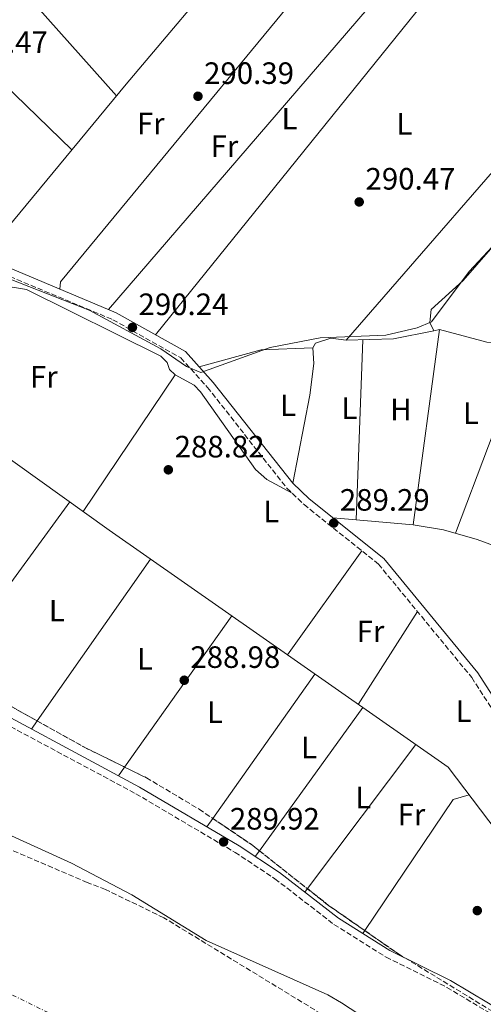
# Model space of a CAD drawing. Units: metres. Extents: x 588535 to 591025, y 4682752 to 4685072.
# Drawn here: x 590278 to 590428, y 4683192 to 4683511 of the extents above; entities that cross this region are included whole.
import ezdxf
from ezdxf.enums import TextEntityAlignment as Align

# ---------------------------------------------------------------- set-up
doc = ezdxf.new("R2010")
doc.units = ezdxf.units.M
doc.header["$MEASUREMENT"] = 0
doc.linetypes.add('DGN Style 3', pattern=[2.435890702152634, 1.739921930109024, -0.6959687720436097])
doc.linetypes.add('DGN Style 4', pattern=[2.7856150101045474, 1.391937544087219, -0.6959687720436097, 0.001739921930109024, -0.6959687720436097])
for name, color, linetype, lineweight in [('Acequia sin especificar', 4, 'Continuous', 0), ('Camino', 7, 'DGN Style 3', 0), ('Cauce permanente', 151, 'Continuous', 13), ('Cauce permanente (área)', 142, 'Continuous', 13), ('Cota de punto acotado terreno', 7, 'Continuous', 0), ('Curva de nivel intermedia', 30, 'Continuous', 0), ('Eje cauce permanente (área)', 70, 'DGN Style 4', 0), ('Etiqueta de uso rústico', 92, 'Continuous', 0), ('Línea de cambio de uso (parcela vista)', 92, 'Continuous', 0), ('Margen derecho', 7, 'Continuous', 0), ('Punto acotado terreno (símbolo)', 7, 'Continuous', 0), ('Zona arbolada', 92, 'DGN Style 3', 0)]:
    doc.layers.add(name, color=color, linetype=linetype, lineweight=lineweight)
doc.styles.add('Style-Arial', font='arial.ttf')

# ---------------------------------------------------------------- blocks, each defined once
blk = doc.blocks.new('5PATER')
at = {"layer": 'Punto acotado terreno (símbolo)', "linetype": 'Continuous', "lineweight": 0}
h = blk.add_hatch(color=51, dxfattribs=at)
edge = h.paths.add_edge_path()
edge.add_ellipse((0, 0), major_axis=(-0.1095731443231308, -0.1110710700762829), ratio=0.9994222409660317, start_angle=0, end_angle=360)

msp = doc.modelspace()

# ---------------------------------------------------------------- linework, layer by layer
at = {"layer": 'Acequia sin especificar', "color": 4, "linetype": 'Continuous', "lineweight": 0, "extrusion": (-0.4338265603373208, 0.3588019158181451, 0.8264718390550991), "elevation": 1424591.922355887, "flags": 128}
msp.add_lwpolyline([(-3985395.622009635, -2090834.783182019), (-3985284.097687086, -2090836.168671173), (-3985212.880577594, -2090836.186433854)], dxfattribs=at)
at = {"layer": 'Acequia sin especificar', "color": 4, "linetype": 'Continuous', "lineweight": 0}
msp.add_polyline3d([(590144.9199999999, 4683459.02, 289.7299999999959), (590169.3799999999, 4683443.640000001, 289.8000000000029), (590306.7000000002, 4683345.359999999, 288.7799999999988), (590416.7000000002, 4683268.52, 289.1000000000058), (590488.04, 4683174.430000001, 288.6199999999953)], dxfattribs=at)
at = {"layer": 'Camino', "color": 7, "linetype": 'DGN Style 3', "lineweight": 0}
for points in [[(590179.600000001, 4683501.390000002, 290.2799999999988), (590180.3599999989, 4683497.719999999, 290.2799999999988), (590182.6900000002, 4683492.920000004, 290.2799999999988), (590190.16, 4683484.710000004, 290.1799999999931), (590220.2099999998, 4683458.069999999, 290.4400000000024), (590232.2999999999, 4683448.880000001, 290.679999999993), (590261.0699999989, 4683433.25, 290.7499999999999), (590307.8999999983, 4683413.609999999, 290.2599999999947), (590329.9100000003, 4683401.270000001, 290.5099999999949), (590338.5799999983, 4683391.66, 289.6499999999941), (590364.379999999, 4683358.970000001, 289.1600000000034), (590369.9299999991, 4683353.660000003, 289.1699999999983), (590394.0199999998, 4683334.370000003, 289.0500000000029), (590424.2999999997, 4683297.600000001, 289.1699999999983), (590432.6999999996, 4683284.559999999, 289.2500000000001), (590440.3700000007, 4683269.99, 289.2899999999937), (590460.3199999997, 4683227.480000001, 289.6499999999941), (590470.6999999998, 4683202.960000001, 289.699999999997), (590474.5500000011, 4683196.180000001, 289.6499999999941), (590488.7100000009, 4683177.330000003, 289.6499999999941), (590490.6000000021, 4683173.140000002, 289.570000000007), (590490.5799999973, 4683171.590000001, 289.570000000007)], [(590010.609999998, 4683449.66, 290.0800000000018), (590015.2399999971, 4683449.330000003, 290.0800000000018), (590022.8599999989, 4683447.330000004, 289.8399999999965), (590044.0700000009, 4683439.170000004, 289.9999999999999), (590062.1600000003, 4683430.100000002, 289.8399999999965), (590105.0500000011, 4683403.170000004, 289.5299999999989), (590136.7699999983, 4683375.300000001, 290.2400000000052), (590175.3000000005, 4683347.52, 290.3899999999995), (590199.1799999991, 4683328.230000002, 290.2400000000052), (590230.3999999978, 4683306.610000002, 290.1600000000036), (590255.4299999997, 4683292.030000002, 289.9999999999999), (590315.3700000005, 4683259.920000004, 289.8399999999965)], [(590315.3700000005, 4683259.920000004, 289.8399999999965), (590347.5300000003, 4683240.920000002, 289.7599999999949), (590360.4600000007, 4683232.370000003, 289.9199999999983), (590379.6200000007, 4683217.580000003, 289.9999999999999), (590396.5399999988, 4683206.930000001, 289.9199999999983), (590416.2399999974, 4683197.149999999, 289.8399999999965), (590434.6900000012, 4683186.100000001, 289.5299999999989)]]:
    msp.add_polyline3d(points, dxfattribs=at)
at = {"layer": 'Cauce permanente', "color": 151, "linetype": 'Continuous', "lineweight": 13}
msp.add_polyline3d([(590247.0999999996, 4683258.890000001, 285.8699999999953), (590294.54, 4683237.41, 285.8699999999953), (590314.0199999996, 4683227.17, 285.8699999999953), (590338.1699999999, 4683212.32, 285.8699999999953), (590377.6699999999, 4683194.76, 285.8699999999953), (590382.0999999996, 4683192.140000001, 285.8699999999953), (590401.75, 4683179.310000001, 285.8699999999953)], dxfattribs=at)
at = {"layer": 'Cauce permanente (área)', "color": 142, "linetype": 'Continuous', "lineweight": 13, "elevation": 285.8699999999948, "flags": 128}
msp.add_lwpolyline([(590401.75, 4683179.310000001), (590382.0999999996, 4683192.140000001), (590377.6699999999, 4683194.76), (590338.1699999999, 4683212.32), (590314.0199999996, 4683227.17), (590294.54, 4683237.41), (590247.0999999996, 4683258.890000001)], dxfattribs=at)
at = {"layer": 'Curva de nivel intermedia', "color": 30, "linetype": 'Continuous', "lineweight": 0, "elevation": 290.0000000000001, "flags": 128}
msp.add_lwpolyline([(590260.9500000004, 4683432.039999999), (590300.2500000016, 4683416.709999999), (590323.4300000005, 4683404.140000001), (590331.7699999999, 4683398.400000001), (590336.4000000012, 4683396.499999999), (590358.9299999997, 4683404.579999999), (590375.1400000014, 4683407.699999999), (590396.4100000013, 4683408.569999998), (590406.6500000008, 4683410.939999999), (590411.2400000019, 4683412.909999999), (590423.4800000016, 4683429.269999999), (590444.5999999996, 4683451.970000001)], dxfattribs=at)
at = {"layer": 'Eje cauce permanente (área)', "color": 70, "linetype": 'DGN Style 4', "lineweight": 0, "extrusion": (-2.557479599825275e-05, -4.716380826598732e-05, 0.9999999985607525), "elevation": 49.8702545053988, "flags": 128}
msp.add_lwpolyline([(589701.1371200042, 4685055.177563943), (589745.1771181995, 4685036.01756061), (589792.5071181841, 4685006.697560585), (589826.3271181734, 4684983.247560571), (589875.7271181566, 4684941.907560557), (589915.8471181436, 4684901.767560554), (589955.5271181304, 4684874.257560536), (589995.947118118, 4684843.067560523), (590024.0971181082, 4684804.907560531), (590041.3471181026, 4684771.297560547), (590054.0671180983, 4684755.847560549), (590082.9971180893, 4684719.017560556), (590096.617118085, 4684681.76756058), (590109.3371180806, 4684641.797560608), (590117.5071180778, 4684613.637560632), (590117.5071180778, 4684580.937560667), (590118.4171180777, 4684538.237560715), (590111.1471180796, 4684501.897560763), (590103.8871180823, 4684471.007560806), (590090.2571180868, 4684432.857560865), (590081.2171180898, 4684397.277560915), (590057.607118097, 4684334.587561013), (590031.2771181056, 4684281.897561105), (590002.2071181157, 4684233.757561192), (589967.707118127, 4684191.967561281), (589917.7571181431, 4684142.907561395), (589868.7171181592, 4684098.397561505), (589821.4971181749, 4684062.057561602), (589749.3971181979, 4684009.777561746), (589667.6671182251, 4683958.907561902), (589621.3571182397, 4683924.387561996), (589575.0371182555, 4683878.057562103), (589551.5771182632, 4683845.737562168), (589532.5071182692, 4683813.027562226), (589506.1771182776, 4683793.957562279), (589498.3201182805, 4683786.097862298), (589477.1171182877, 4683764.887562348), (589464.9101182912, 4683753.694062375), (589455.3171182941, 4683744.897562397), (589448.9671182965, 4683729.457562421), (589450.7771182954, 4683706.747562443), (589468.0371182906, 4683684.027562447), (589520.7071182732, 4683647.697562424), (589559.7571182603, 4683626.7975624), (589651.0871182305, 4683575.447562347), (589692.8671182172, 4683544.567562333), (589722.8271182072, 4683524.577562318), (589735.5471182028, 4683524.577562303), (589753.707118197, 4683522.757562282), (589773.68711819, 4683512.76756227), (589826.3571181727, 4683480.967562242), (589875.3971181567, 4683444.637562224), (589941.687118135, 4683400.117562192), (590009.7971181131, 4683351.067562166), (590103.7071180826, 4683288.037562122), (590188.1571180552, 4683239.887562074), (590253.5471180334, 4683205.367562032), (590347.987118003, 4683159.03756197), (590438.7971179727, 4683108.167561918), (590510.9871179496, 4683073.14756187), (590614.5171179151, 4683029.537561792), (590685.347117892, 4682998.647561742), (590771.6171178643, 4682956.857561685), (590861.5171178343, 4682914.167561623), (590913.7271178172, 4682889.877561587), (590976.3871177969, 4682866.257561538), (591023.8571177811, 4682853.737561496)], dxfattribs=at)
at = {"layer": 'Línea de cambio de uso (parcela vista)', "color": 92, "linetype": 'Continuous', "lineweight": 0, "extrusion": (-0.001965156847933327, 0.002202903789161696, 0.9999956426772363), "elevation": 9447.72834371953, "flags": 128}
msp.add_lwpolyline([(590308.5110524364, 4683476.771530378), (590236.3505629206, 4683557.661726647)], dxfattribs=at)
at = {"layer": 'Línea de cambio de uso (parcela vista)', "color": 92, "linetype": 'Continuous', "lineweight": 0, "extrusion": (-0.00172576789053952, 0.0001660780811190259, 0.9999984970705003), "elevation": 49.39876706676864, "flags": 128}
msp.add_lwpolyline([(590290.3519484833, 4683423.576384877), (590290.5819481403, 4683425.966384911), (590395.5313679795, 4683553.125686664)], dxfattribs=at)
at = {"layer": 'Línea de cambio de uso (parcela vista)', "color": 92, "linetype": 'Continuous', "lineweight": 0, "extrusion": (0.001056659040099178, -0.001027205602506072, 0.9999989141595722), "elevation": -3896.635489582335, "flags": 128}
msp.add_lwpolyline([(590216.063363483, 4683542.808278104), (590293.9134890873, 4683467.128238177)], dxfattribs=at)
at = {"layer": 'Línea de cambio de uso (parcela vista)', "color": 92, "linetype": 'Continuous', "lineweight": 0, "flags": 128}
for points, elevation in [([(590409.8899999997, 4683537.02), (590306.4500000002, 4683416.930000001)], 290.2899999999936), ([(590321.7800000003, 4683408.689999999), (590417.9094000002, 4683527.929300001)], 290.4499999999971), ([(590405.2999999998, 4683347.140000001), (590413.8799999999, 4683410.380000001)], 289.6600000000035), ([(590413.8799999999, 4683410.380000001), (590429.2400000002, 4683406.310000001), (590439.8600000005, 4683406.050000001)], 289.5099999999948), ([(590372.7800000003, 4683404.51), (590355.9699999997, 4683403.869999999), (590335.9299999997, 4683398.33)], 289.6600000000034), ([(590386.8300000001, 4683348.7412), (590379.2400000002, 4683349.4)], 289.6600000000035), ([(590405.2999999998, 4683347.140000001), (590386.8300000001, 4683348.7412)], 289.6600000000035), ([(590283.3596000001, 4683283.5307), (590320.1100000005, 4683336)], 288.6300000000047), ([(590364.5, 4683304.980000001), (590388.6500000004, 4683338.67)], 288.1499999999942), ([(590311.7150999998, 4683268.572699999), (590346.4400000004, 4683317.600000001)], 288.7899999999936), ([(590281.5099999999, 4683280.890000001), (590283.3596000001, 4683283.5307)], 288.6300000000047), ([(590309.7300000004, 4683265.77), (590311.7150999998, 4683268.572699999)], 288.7899999999936)]:
    msp.add_lwpolyline(points, dxfattribs=dict(at, elevation=elevation))
at = {"layer": 'Línea de cambio de uso (parcela vista)', "color": 92, "linetype": 'Continuous', "lineweight": 0, "extrusion": (-0.00197496064418695, -0.002273046526223104, 0.999995466384695), "elevation": -11521.45756020567, "flags": 128}
msp.add_lwpolyline([(590452.7420991324, 4683473.050351514), (590383.0416030753, 4683392.830144276)], dxfattribs=at)
at = {"layer": 'Línea de cambio de uso (parcela vista)', "color": 92, "linetype": 'Continuous', "lineweight": 0, "extrusion": (0.01391487741734882, -0.121695069716743, 0.992469992590757), "elevation": -561445.0859522107, "flags": 128}
msp.add_lwpolyline([(1118605.841040707, 4551522.126578533), (1118621.052237579, 4551520.820328285), (1118634.345197169, 4551521.95921522)], dxfattribs=at)
at = {"layer": 'Línea de cambio de uso (parcela vista)', "color": 92, "linetype": 'Continuous', "lineweight": 0, "extrusion": (-0.01025249714910452, -0.002064372181418053, 0.9999453108394), "elevation": -15432.02455718718, "flags": 128}
msp.add_lwpolyline([(590383.8953567938, 4683388.115107943), (590385.8169659795, 4683388.502008767)], dxfattribs=at)
at = {"layer": 'Línea de cambio de uso (parcela vista)', "color": 92, "linetype": 'Continuous', "lineweight": 0, "extrusion": (0.06258160874118043, -0.1293353318936683, 0.9896241277229051), "elevation": -568494.800649102, "flags": 128}
msp.add_lwpolyline([(2571375.103931431, 3917621.6301938), (2571375.103931431, 3917621.633673743)], dxfattribs=at)
at = {"layer": 'Línea de cambio de uso (parcela vista)', "color": 92, "linetype": 'Continuous', "lineweight": 0, "extrusion": (9.334397136221475e-05, 0.002568227281390295, 0.9999966977423147), "elevation": 12372.67210023493, "flags": 128}
msp.add_lwpolyline([(590388.9204038229, 4683390.739525544), (590386.8003898304, 4683332.410533181)], dxfattribs=at)
at = {"layer": 'Línea de cambio de uso (parcela vista)', "color": 92, "linetype": 'Continuous', "lineweight": 0, "extrusion": (0.07107935556200293, -0.02403883523044447, 0.9971809563031446), "elevation": -70326.69817049478, "flags": 128}
msp.add_lwpolyline([(4625713.158550174, 938479.3400478037), (4625708.525576604, 938477.2076885722), (4625648.046631142, 938479.3400478036)], dxfattribs=at)
at = {"layer": 'Línea de cambio de uso (parcela vista)', "color": 92, "linetype": 'Continuous', "lineweight": 0, "extrusion": (-0.001670912484250823, -0.002483410478408943, 0.9999955203518993), "elevation": -12329.03197157473, "flags": 128}
msp.add_lwpolyline([(590297.9371607058, 4683335.213806355), (590327.7773863963, 4683379.563943115)], dxfattribs=at)
at = {"layer": 'Línea de cambio de uso (parcela vista)', "color": 92, "linetype": 'Continuous', "lineweight": 0, "extrusion": (0.003889127553491987, 0.005329034242747465, 0.9999782378036596), "elevation": 27542.26861894188, "flags": 128}
msp.add_lwpolyline([(590247.9876582024, 4683218.955124395), (590288.3325090549, 4683274.236009349)], dxfattribs=at)
at = {"layer": 'Línea de cambio de uso (parcela vista)', "color": 92, "linetype": 'Continuous', "lineweight": 0, "extrusion": (-0.01660417860686215, -0.02597374113216427, 0.9995247200666879), "elevation": -131157.4202446474, "flags": 128}
msp.add_lwpolyline([(-2025062.657585416, 4261921.586789454), (-2025062.657585416, 4261885.904348394)], dxfattribs=at)
at = {"layer": 'Línea de cambio de uso (parcela vista)', "color": 92, "linetype": 'Continuous', "lineweight": 0, "extrusion": (-0.001524651449288501, -0.002153032521177664, 0.9999965199384051), "elevation": -10694.14922117044, "flags": 128}
msp.add_lwpolyline([(590340.051646118, 4683239.767055317), (590373.1948382767, 4683286.569963794)], dxfattribs=at)
at = {"layer": 'Línea de cambio de uso (parcela vista)', "color": 92, "linetype": 'Continuous', "lineweight": 0, "extrusion": (0.001571878144832553, 0.002177556650510142, 0.9999963937165632), "elevation": 11415.08317767878, "flags": 128}
msp.add_lwpolyline([(590354.2877493721, 4683227.692477273), (590387.8064497187, 4683274.126487363)], dxfattribs=at)
at = {"layer": 'Línea de cambio de uso (parcela vista)', "color": 92, "linetype": 'Continuous', "lineweight": 0, "extrusion": (-0.003109203597398621, -0.004140990933180161, 0.9999865924336593), "elevation": -20940.15979742132, "flags": 128}
msp.add_lwpolyline([(590369.0444820572, 4683182.600013407), (590404.1545538261, 4683229.360714329)], dxfattribs=at)
at = {"layer": 'Línea de cambio de uso (parcela vista)', "color": 92, "linetype": 'Continuous', "lineweight": 0, "extrusion": (0.001342138533728674, -0.004596605169921839, 0.9999885348768097), "elevation": -20445.56824361398, "flags": 128}
msp.add_lwpolyline([(590422.5801966685, 4683215.04536471), (590417.340201388, 4683213.515348544), (590388.6688373932, 4683171.075000186)], dxfattribs=at)
at = {"layer": 'Línea de cambio de uso (parcela vista)', "color": 92, "linetype": 'Continuous', "lineweight": 0, "extrusion": (-0.00151564105481143, -0.002140398259138762, 0.9999965607578284), "elevation": -10629.66057824873, "flags": 128}
msp.add_lwpolyline([(590338.1401161759, 4683237.20597362), (590340.0571271605, 4683239.913179821)], dxfattribs=at)
at = {"layer": 'Línea de cambio de uso (parcela vista)', "color": 92, "linetype": 'Continuous', "lineweight": 0, "extrusion": (0.001560004344366166, 0.002161090116447468, 0.999996448031669), "elevation": 11330.95667551217, "flags": 128}
msp.add_lwpolyline([(590352.9406510174, 4683226.008854071), (590354.3021590323, 4683227.894958475)], dxfattribs=at)
at = {"layer": 'Línea de cambio de uso (parcela vista)', "color": 92, "linetype": 'Continuous', "lineweight": 0, "extrusion": (-0.003087450046257496, -0.004112070683319116, 0.9999867791760586), "elevation": -20791.8769203095, "flags": 128}
msp.add_lwpolyline([(590368.2372771113, 4683182.136756631), (590369.0779953336, 4683183.256466099)], dxfattribs=at)
at = {"layer": 'Línea de cambio de uso (parcela vista)', "color": 92, "linetype": 'Continuous', "lineweight": 0, "extrusion": (-0.001695711676838199, -0.002509836777698795, 0.9999954126301073), "elevation": -12466.2951452508, "flags": 128}
msp.add_lwpolyline([(590389.2295459276, 4683199.042149745), (590388.6011410658, 4683198.112046815)], dxfattribs=at)
at = {"layer": 'Línea de cambio de uso (parcela vista)', "color": 92, "linetype": 'Continuous', "lineweight": 0}
for points in [[(590411.9584999997, 4683409.993100001, 289.6604999999981), (590410.6900000004, 4683412.699999999, 290.1300000000047), (590411.1200000001, 4683416.930000001, 290.5), (590421.5199999996, 4683426.350000001, 289.9799999999959), (590464.4686000004, 4683475.4584, 290.1300000000047)], [(590328.1200000001, 4683395.74, 288.3099999999977), (590326.3099999996, 4683397.460000001, 288.6199999999953), (590325.5300000003, 4683399.76, 288.6199999999953), (590323.4699999997, 4683401.75, 288.4600000000065), (590279.9000000004, 4683423.359999999, 288.9400000000023), (590272.6299999999, 4683424.560000001, 288.9400000000023), (590262.5300000003, 4683424.25, 289.0899999999965)], [(590372.7800000003, 4683404.51, 289.5299999999988), (590373.6699999999, 4683405.99, 289.5099999999948), (590378.5700000003, 4683407.58, 289.5099999999948), (590383.6200000001, 4683406.92, 289.5099999999948)], [(590366.2300000004, 4683360.65, 289.6600000000035), (590371.79, 4683389.17, 289.6600000000035), (590373.1299999999, 4683399.449999999, 289.6600000000035), (590372.7800000003, 4683404.51, 289.5299999999988)], [(590366.0099999999, 4683357.41, 288.9400000000023), (590357.8799999999, 4683361.800000001, 288.4700000000012), (590354.1399999997, 4683365.039999999, 288.4700000000012), (590336.3799999999, 4683390.26, 288.3099999999977), (590334.25, 4683392.369999999, 288.3099999999977), (590328.1200000001, 4683395.74, 288.3099999999977)], [(590459.4299999997, 4683329.220000001, 288.929999999993), (590445.4100000003, 4683335.26, 289.1900000000023), (590426.0199999996, 4683342.359999999, 289.5399999999936), (590415.1799999997, 4683345.460000001, 289.6600000000035), (590405.2999999998, 4683347.140000001, 289.6600000000035)]]:
    msp.add_polyline3d(points, dxfattribs=at)
at = {"layer": 'Margen derecho', "color": 7, "linetype": 'Continuous', "lineweight": 0}
for points in [[(590181.6499999985, 4683503.81, 290.2799999999988), (590182.7399999971, 4683498.530000003, 290.2799999999988), (590184.78, 4683494.330000003, 290.2799999999988), (590191.9200000013, 4683486.489999999, 290.1799999999931), (590221.8000000012, 4683460, 290.4400000000024), (590233.6599999989, 4683450.989999998, 290.679999999993), (590262.1499999985, 4683435.500000001, 290.7499999999999), (590309.0000000001, 4683415.86, 290.2599999999947), (590331.4899999984, 4683403.250000001, 290.5099999999949), (590340.4899999973, 4683393.270000001, 289.6499999999941), (590366.2299999997, 4683360.649999999, 289.1600000000034), (590371.5799999986, 4683355.539999999, 289.1699999999983), (590395.7800000011, 4683336.149999999, 289.0500000000029), (590426.3200000003, 4683299.080000003, 289.1699999999983), (590434.8599999987, 4683285.830000003, 289.2500000000001), (590442.6099999981, 4683271.109999999, 289.2899999999937), (590462.6000000017, 4683228.5, 289.6499999999941), (590472.9400000017, 4683204.07, 289.699999999997), (590476.6499999977, 4683197.559999999, 289.6499999999941), (590490.8799999991, 4683178.609999999, 289.6499999999941)], [(590100.9400000006, 4683408.700000001, 289.9700000000013), (590106.5500000009, 4683405.180000001, 289.5299999999989), (590138.3299999984, 4683377.250000002, 290.2400000000052), (590176.8099999971, 4683349.510000004, 290.3899999999995), (590200.6700000021, 4683330.230000001, 290.2400000000052), (590231.75, 4683308.719999999, 290.1600000000036), (590256.6499999978, 4683294.210000004, 289.9999999999999), (590316.6000000021, 4683262.090000001, 289.8399999999965), (590348.8599999979, 4683243.04, 289.7599999999949), (590361.9099999992, 4683234.41, 289.9199999999983), (590381.0500000012, 4683219.63, 289.9999999999999), (590397.7600000014, 4683209.11, 289.9199999999983), (590417.44, 4683199.350000001, 289.8399999999965), (590435.8500000011, 4683188.330000003, 289.5299999999989), (590458.0399999976, 4683178.500000002, 289.4499999999971), (590476.8099999987, 4683172.620000001, 289.5299999999989), (590490.5799999973, 4683171.590000001, 289.570000000007)]]:
    msp.add_polyline3d(points, dxfattribs=at)
at = {"layer": 'Zona arbolada', "color": 92, "linetype": 'DGN Style 3', "lineweight": 0, "flags": 128}
for points, elevation in [([(590253.5766000003, 4683299.229900001), (590266.0499999998, 4683293.15), (590283.3596000001, 4683283.5307)], 287.5800000000017), ([(590283.3596000001, 4683283.5307), (590299.5199999996, 4683274.550000001), (590311.7150999998, 4683268.572699999)], 287.5800000000017), ([(590340.2970000004, 4683251.937200001), (590353.2800000003, 4683243.180000001), (590355.4715, 4683241.4461)], 286.9499999999971), ([(590355.4715, 4683241.4461), (590371.0006999997, 4683229.159700001)], 286.9499999999971), ([(590371.0006999997, 4683229.159700001), (590377.9900000002, 4683223.630000001), (590389.5883999999, 4683215.5801)], 286.9499999999971)]:
    msp.add_lwpolyline(points, dxfattribs=dict(at, elevation=elevation))
at = {"layer": 'Zona arbolada', "color": 92, "linetype": 'DGN Style 3', "lineweight": 0}
for points in [[(590266.0499999998, 4683293.15, 287.5800000000018), (590299.5199999996, 4683274.550000001, 287.5800000000018), (590318.7800000003, 4683265.109999999, 287.5800000000018), (590335.8600000005, 4683254.930000001, 286.9499999999971), (590353.2800000003, 4683243.180000001, 286.9499999999971), (590377.9900000002, 4683223.630000001, 286.9499999999971), (590400.5099999999, 4683208, 286.9499999999971), (590438.8399999999, 4683184.600000001, 286.9499999999971)], [(590311.7150999998, 4683268.572699999, 287.5800000000018), (590318.7800000003, 4683265.109999999, 287.5800000000018), (590335.8600000005, 4683254.930000001, 286.9499999999971), (590340.2970000004, 4683251.937200001, 286.9499999999971)], [(590383.7800000003, 4683183.51, 286.320000000007), (590324.4299999997, 4683219.730000001, 286.320000000007), (590305.5599999996, 4683228.859999999, 286.320000000007), (590299.6100000005, 4683231.15, 286.9499999999971), (590261.4800000004, 4683247.470000001, 286.9499999999971)], [(590383.7800000003, 4683183.51, 286.320000000007), (590324.4299999997, 4683219.730000001, 286.320000000007), (590305.5599999996, 4683228.859999999, 286.320000000007), (590299.6100000005, 4683231.15, 286.9499999999971), (590261.4800000004, 4683247.470000001, 286.9499999999971)], [(590389.5883999999, 4683215.5801, 286.9499999999971), (590400.5099999999, 4683208, 286.9499999999971), (590438.8399999999, 4683184.600000001, 286.9499999999971)]]:
    msp.add_polyline3d(points, dxfattribs=at)

# ---------------------------------------------------------------- block references
at = {"layer": 'Punto acotado terreno (símbolo)', "color": 7, "linetype": 'Continuous', "lineweight": 0, "xscale": 10, "yscale": 10, "zscale": 10}
for p in [(590335.5100000016, 4683486.04, 290.3899999999995), (590387.7999999992, 4683451.790000001, 290.4700000000016), (590314.2500000006, 4683411.100000001, 290.2400000000057), (590325.8999999982, 4683364.949999999, 288.820000000007), (590379.5399999982, 4683347.690000001, 289.2899999999941), (590331.0599999991, 4683296.720000001, 288.9799999999964), (590343.8099999987, 4683244.31, 289.9199999999983), (590426.1000000013, 4683222.040000001, 289.2899999999941)]:
    msp.add_blockref('5PATER', p, dxfattribs=at)

# ---------------------------------------------------------------- texts
at = {"layer": 'Cota de punto acotado terreno', "color": 7, "linetype": 'Continuous', "lineweight": 0, "style": 'Style-Arial'}
for s, p in [('290.47', (590257.6700000019, 4683500.09, 290.4700000000012)), ('290.39', (590337.4999999991, 4683490.039999999, 290.3899999999995)), ('290.47', (590389.8500000016, 4683455.789999999, 290.4700000000012)), ('290.24', (590316.2300000013, 4683415.100000001, 290.2400000000052)), ('288.82', (590327.9499999982, 4683368.949999999, 288.820000000007)), ('289.29', (590381.5199999989, 4683351.690000001, 289.2899999999936)), ('288.98', (590333.0399999999, 4683300.719999999, 288.9799999999959)), ('289.92', (590345.8599999987, 4683248.309999998, 289.9199999999983))]:
    msp.add_text(s, height=7.000000000000002, dxfattribs=at).set_placement(p)
at = {"layer": 'Etiqueta de uso rústico', "color": 92, "linetype": 'Continuous', "lineweight": 0, "style": 'Style-Arial'}
for s, p in [('Fr', (590320.1836852696, 4683477.200009999, 290.429999999993)), ('L', (590365.1914203796, 4683478.790009998, 290.320000000007)), ('L', (590402.4614203791, 4683477.14001, 290.3999999999942)), ('Fr', (590344.073685267, 4683469.830010002, 290.320000000007)), ('Fr', (590285.5036852664, 4683395.10001, 289.2700000000041)), ('L', (590364.7214203803, 4683385.840009998, 289.6000000000058)), ('L', (590384.6214203801, 4683384.960010001, 289.6000000000058)), ('H', (590401.3216459879, 4683384.490009999, 289.7599999999948)), ('L', (590424.0314203807, 4683383.33001, 289.570000000007)), ('L', (590359.2914203788, 4683351.390009999, 288.679999999993)), ('L', (590289.7414203811, 4683319.280010001, 288.3300000000018)), ('Fr', (590391.4736852684, 4683312.570009999, 289.2100000000065)), ('L', (590318.3114203811, 4683303.630009998, 288.8099999999977)), ('L', (590341.0114203795, 4683286.35001, 289)), ('L', (590421.641420379, 4683286.680009998, 289.1199999999953)), ('L', (590371.5414203776, 4683274.900009996, 288.8999999999942)), ('L', (590389.1114203783, 4683258.73001, 288.8099999999977)), ('Fr', (590404.7336852654, 4683253.190010001, 289.0800000000018))]:
    msp.add_text(s, height=7.000000000000002, dxfattribs=at).set_placement(p, align=Align.MIDDLE_CENTER)

doc.saveas('drawing.dxf')
